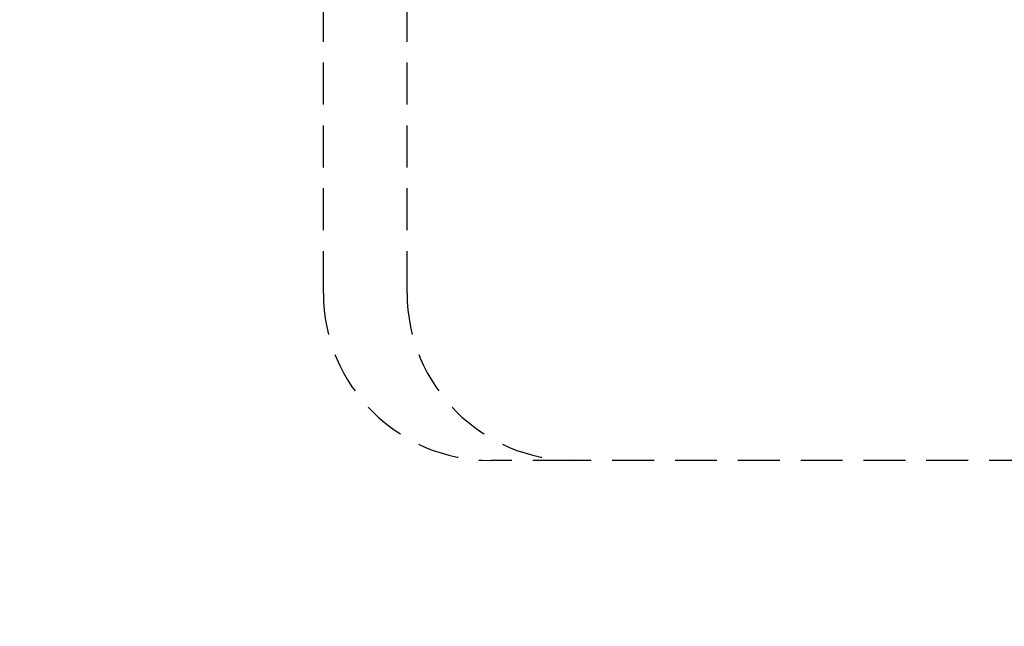
# Model space of a CAD drawing. Extents: x 589 to 1602, y 51 to 596.
# Drawn here: x 656 to 715, y 141 to 177 of the extents above; entities that cross this region are included whole.
import ezdxf

# ---------------------------------------------------------------- set-up
doc = ezdxf.new("R2010")
doc.units = 0
doc.header["$LTSCALE"] = 10
doc.linetypes.add('VERDECKT', pattern=[0.375, 0.25, -0.125])
doc.layers.get('0').update_dxf_attribs({"linetype": 'CONTINUOUS'})

# ---------------------------------------------------------------- blocks, each defined once
blk = doc.blocks.new('A$CF35E8172')
at = {"color": 1, "linetype": 'VERDECKT'}
for p, q in [((207.274, 229.176), (207.274, 309.176)), ((212.274, 229.176), (212.274, 309.176)), ((222.274, 219.176), (217.274, 219.176)), ((313.274, 219.176), (222.274, 219.176))]:
    blk.add_line(p, q, dxfattribs=at)
at = {"color": 3, "linetype": 'CONTINUOUS'}
for centre, radius, start, end in [((272.274, 269.176), 130, 73.57942, 285.42058), ((272.274, 269.176), 110, 65.85226, 294.14774), ((212.274, 229.176), 70, 180, 261.34729)]:
    blk.add_arc(centre, radius, start, end, dxfattribs=at)
at = {"color": 1, "linetype": 'VERDECKT'}
for centre, radius, start, end in [((272.274, 269.176), 109, 65.61638, 294.38362), ((217.274, 229.176), 10, 180, 270), ((222.274, 229.176), 10, 180, 270)]:
    blk.add_arc(centre, radius, start, end, dxfattribs=at)

msp = doc.modelspace()

# ---------------------------------------------------------------- block references
msp.add_blockref('A$CF35E8172', (467.124, -68.063, -156.746))

doc.saveas('drawing.dxf')
